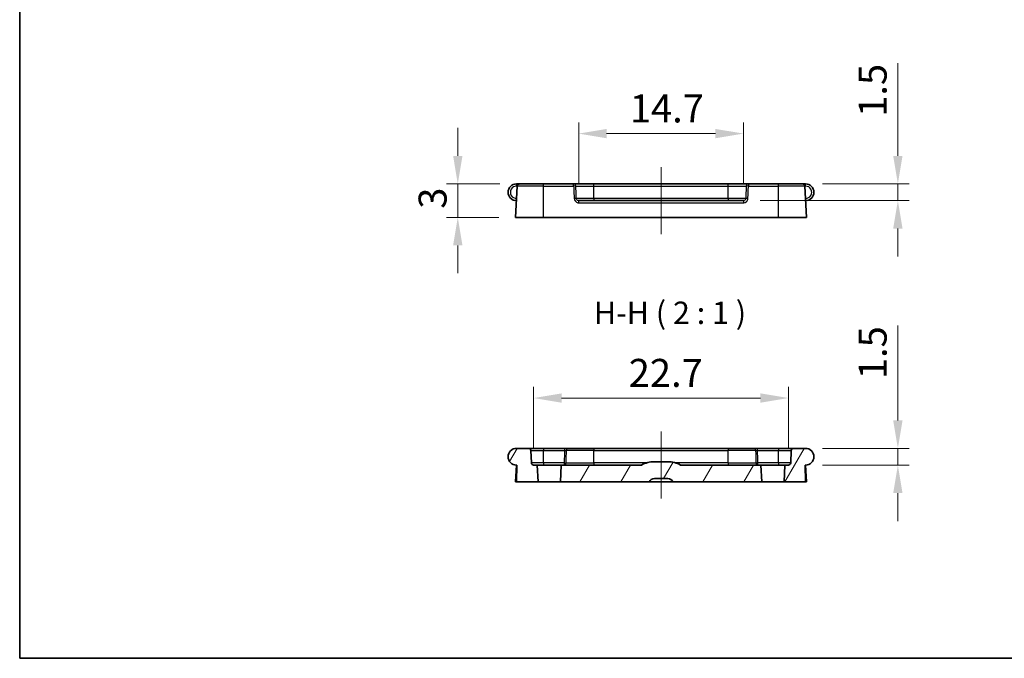
# Model space of a CAD drawing. Units: millimetres. Extents: x 0 to 1669, y 0 to 281.
# Drawn here: x 1474 to 1562, y 0 to 57 of the extents above; entities that cross this region are included whole.
import ezdxf

# ---------------------------------------------------------------- set-up
doc = ezdxf.new("R2010")
doc.units = ezdxf.units.MM
for name, color, linetype, lineweight in [('Border (ISO)', 7, 'Continuous', 35), ('Centerline (ISO)', 131, 'Continuous', 18), ('Dimension (ISO)', 7, 'Continuous', 18), ('Hatch (ISO)', 1, 'Continuous', 18), ('Symbol (ISO)', 7, 'Continuous', 18), ('Visible (ISO)', 7, 'Continuous', 35), ('Visible Narrow (ISO)', 7, 'Continuous', 25)]:
    doc.layers.add(name, color=color, linetype=linetype, lineweight=lineweight)
doc.styles.add('Note Text (TK)', font='MS PGothic.ttf')
doc.dimstyles.new('Default - Method 1b (TK)', dxfattribs={"dimtxt": 2.5, "dimasz": 2.5, "dimexe": 1, "dimexo": 1.5, "dimgap": 1, "dimtad": 1, "dimtoh": 1, "dimrnd": 1e-08, "dimdsep": 46, "dimtxsty": 'Note Text (TK)', "dimcen": 0.09, "dimdle": 5, "dimclrd": 100, "dimclre": 100, "dimclrt": 7, "dimadec": 1, "dimazin": 1, "dimtfac": 1, "dimtmove": 0, "dimatfit": 3, "dimfxl": 1, "dimtolj": 1, "dimlwd": -1, "dimlwe": -1, "dimarcsym": 0})
pattern_1 = [(60, (256.1667, -8), (-2.749631, 1.5875), [])]

# ---------------------------------------------------------------- blocks, each defined once
blk = doc.blocks.new('図面枠 tk図枠')
at = {"layer": 'Border (ISO)'}
for p, q in [((14.5, 289), (14.5, 8)), ((14.5, 8), (405.5, 8))]:
    blk.add_line(p, q, dxfattribs=at)
blk = doc.blocks.new('*D76')
at = {"layer": 'Defpoints', "color": 0}
for p in [(1518.082, 42.441), (1512.832, 39.441), (1518.004, 39.441)]:
    blk.add_point(p, dxfattribs=at)
at = {"layer": 'Dimension (ISO)', "color": 100}
for p, q in [((1512.832, 44.941), (1512.832, 47.441)), ((1516.582, 42.441), (1511.832, 42.441)), ((1512.832, 42.441), (1512.832, 39.441)), ((1516.504, 39.441), (1511.832, 39.441)), ((1512.832, 36.941), (1512.832, 34.441))]:
    blk.add_line(p, q, dxfattribs=at)
for points in [[(1512.416, 44.941), (1513.249, 44.941), (1512.832, 42.441)], [(1512.416, 36.941), (1513.249, 36.941), (1512.832, 39.441)]]:
    blk.add_solid(points, dxfattribs=at)
at = {"layer": 'Dimension (ISO)', "color": 7, "insert": (1510.582, 40.216), "char_height": 2.5, "attachment_point": 4, "rotation": 90, "style": 'Note Text (TK)'}
blk.add_mtext('\\A1;3', dxfattribs=at)
blk = doc.blocks.new('*D57')
at = {"layer": 'Defpoints', "color": 0}
for p in [(1538.366, 46.941), (1523.641, 40.941), (1538.366, 40.941)]:
    blk.add_point(p, dxfattribs=at)
at = {"layer": 'Dimension (ISO)', "color": 100}
for p, q in [((1523.641, 42.441), (1523.641, 47.941)), ((1538.366, 42.441), (1538.366, 47.941)), ((1526.141, 46.941), (1535.866, 46.941))]:
    blk.add_line(p, q, dxfattribs=at)
for points in [[(1526.141, 47.357), (1526.141, 46.524), (1523.641, 46.941)], [(1535.866, 47.357), (1535.866, 46.524), (1538.366, 46.941)]]:
    blk.add_solid(points, dxfattribs=at)
at = {"layer": 'Dimension (ISO)', "color": 7, "insert": (1528.212, 49.191), "char_height": 2.5, "attachment_point": 4, "style": 'Note Text (TK)'}
blk.add_mtext('\\A1;14.7', dxfattribs=at)
blk = doc.blocks.new('*D58')
at = {"layer": 'Defpoints', "color": 0}
for p in [(1543.925, 42.441), (1538.366, 40.941), (1552.175, 40.941)]:
    blk.add_point(p, dxfattribs=at)
at = {"layer": 'Dimension (ISO)', "color": 100}
for p, q in [((1552.175, 44.941), (1552.175, 53.248)), ((1545.425, 42.441), (1553.175, 42.441)), ((1552.175, 40.941), (1552.175, 42.441)), ((1539.866, 40.941), (1553.175, 40.941)), ((1552.175, 38.441), (1552.175, 35.941))]:
    blk.add_line(p, q, dxfattribs=at)
for points in [[(1551.758, 44.941), (1552.592, 44.941), (1552.175, 42.441)], [(1551.758, 38.441), (1552.592, 38.441), (1552.175, 40.941)]]:
    blk.add_solid(points, dxfattribs=at)
at = {"layer": 'Dimension (ISO)', "color": 7, "insert": (1549.925, 48.441), "char_height": 2.5, "attachment_point": 4, "rotation": 90, "style": 'Note Text (TK)'}
blk.add_mtext('\\A1;1.5', dxfattribs=at)
blk = doc.blocks.new('*D61')
at = {"layer": 'Defpoints', "color": 0}
for p in [(1542.392, 23.284), (1519.615, 17.284), (1542.392, 17.284)]:
    blk.add_point(p, dxfattribs=at)
at = {"layer": 'Dimension (ISO)', "color": 100}
for p, q in [((1519.615, 18.784), (1519.615, 24.284)), ((1542.392, 18.784), (1542.392, 24.284)), ((1522.115, 23.284), (1539.892, 23.284))]:
    blk.add_line(p, q, dxfattribs=at)
for points in [[(1522.115, 23.701), (1522.115, 22.868), (1519.615, 23.284)], [(1539.892, 23.701), (1539.892, 22.868), (1542.392, 23.284)]]:
    blk.add_solid(points, dxfattribs=at)
at = {"layer": 'Dimension (ISO)', "color": 7, "insert": (1528.113, 25.534), "char_height": 2.5, "attachment_point": 4, "style": 'Note Text (TK)'}
blk.add_mtext('\\A1;22.7', dxfattribs=at)
blk = doc.blocks.new('*D62')
at = {"layer": 'Defpoints', "color": 0}
for p in [(1543.925, 18.784), (1543.925, 17.284), (1552.175, 17.284)]:
    blk.add_point(p, dxfattribs=at)
at = {"layer": 'Dimension (ISO)', "color": 100}
for p, q in [((1552.175, 21.284), (1552.175, 29.781)), ((1545.425, 18.784), (1553.175, 18.784)), ((1552.175, 17.284), (1552.175, 18.784)), ((1545.425, 17.284), (1553.175, 17.284)), ((1552.175, 14.784), (1552.175, 12.284))]:
    blk.add_line(p, q, dxfattribs=at)
for points in [[(1551.758, 21.284), (1552.592, 21.284), (1552.175, 18.784)], [(1551.758, 14.784), (1552.592, 14.784), (1552.175, 17.284)]]:
    blk.add_solid(points, dxfattribs=at)
at = {"layer": 'Dimension (ISO)', "color": 7, "insert": (1549.925, 24.974), "char_height": 2.5, "attachment_point": 4, "rotation": 90, "style": 'Note Text (TK)'}
blk.add_mtext('\\A1;1.5', dxfattribs=at)

msp = doc.modelspace()

# ---------------------------------------------------------------- hatches: boundary and pattern name
at = {"layer": 'Hatch (ISO)'}
h = msp.add_hatch(dxfattribs=at)
h.set_pattern_fill('ANSI31', color=256, angle=15, style=0)
h.set_pattern_definition(pattern_1)
edge = h.paths.add_edge_path()
edge.add_ellipse((1519.1566, 18.5843), major_axis=(0.1997, 0.0105), ratio=1, start_angle=0, end_angle=87)
edge.add_line((1519.1566, 18.7843), (1518.0822, 18.7843))
edge.add_ellipse((1518.0822, 18.0343), major_axis=(0, 0.75), ratio=1, start_angle=0, end_angle=180)
edge.add_line((1518.0822, 17.2843), (1518.1067, 17.2843))
edge.add_line((1518.1067, 17.2843), (1518.0805, 15.7843))
edge.add_line((1518.0805, 15.7843), (1520.0036, 15.7843))
edge.add_line((1520.0036, 15.7843), (1519.925, 17.2843))
edge.add_line((1519.925, 17.2843), (1519.6148, 17.2843))
edge.add_ellipse((1519.6148, 17.4843), major_axis=(0, -0.2), ratio=1, start_angle=273, end_angle=360, ccw=False)
edge.add_line((1519.415, 17.4739), (1519.3563, 18.5948))
h = msp.add_hatch(dxfattribs=at)
h.set_pattern_fill('ANSI31', color=256, angle=15, style=0)
h.set_pattern_definition(pattern_1)
edge = h.paths.add_edge_path()
edge.add_ellipse((1542.8506, 18.5843), major_axis=(0, 0.2), ratio=1, start_angle=0, end_angle=87)
edge.add_line((1542.6509, 18.5948), (1542.5921, 17.4739))
edge.add_ellipse((1542.3924, 17.4843), major_axis=(0.1997, -0.0105), ratio=1, start_angle=273, end_angle=360, ccw=False)
edge.add_line((1542.3924, 17.2843), (1542.0822, 17.2843))
edge.add_line((1542.0822, 17.2843), (1542.0036, 15.7843))
edge.add_line((1542.0036, 15.7843), (1543.9267, 15.7843))
edge.add_line((1543.9267, 15.7843), (1543.9005, 17.2843))
edge.add_line((1543.9005, 17.2843), (1543.925, 17.2843))
edge.add_ellipse((1543.925, 18.0343), major_axis=(0, -0.75), ratio=1, start_angle=0, end_angle=180)
edge.add_line((1543.925, 18.7843), (1542.8506, 18.7843))
h = msp.add_hatch(dxfattribs=at)
h.set_pattern_fill('ANSI31', color=256, angle=15, style=0)
h.set_pattern_definition(pattern_1)
edge = h.paths.add_edge_path()
edge.add_line((1530.4036, 16.0843), (1531.6036, 16.0843))
edge.add_ellipse((1531.6036, 15.5843), major_axis=(0, 0.5), ratio=1, start_angle=293.578178, end_angle=360, ccw=False)
edge.add_line((1532.0618, 15.7843), (1540.0036, 15.7843))
edge.add_line((1540.0036, 15.7843), (1539.925, 17.2843))
edge.add_line((1539.925, 17.2843), (1532.7536, 17.2843))
edge.add_ellipse((1531.6036, 15.2302), major_axis=(1.15, 2.0542), ratio=1, start_angle=0, end_angle=29.241748)
edge.add_line((1531.6036, 17.5843), (1530.4036, 17.5843))
edge.add_ellipse((1530.4036, 15.2302), major_axis=(0, 2.3542), ratio=1, start_angle=0, end_angle=29.241748)
edge.add_line((1529.2536, 17.2843), (1522.0822, 17.2843))
edge.add_line((1522.0822, 17.2843), (1522.0036, 15.7843))
edge.add_line((1522.0036, 15.7843), (1529.9453, 15.7843))
edge.add_ellipse((1530.4036, 15.5843), major_axis=(-0.4583, 0.2), ratio=1, start_angle=293.578178, end_angle=360, ccw=False)

# ---------------------------------------------------------------- linework, layer by layer
at = {"layer": 'Centerline (ISO)', "linetype": 'Continuous'}
for p, q in [((1531.0036, 43.9408), (1531.0036, 37.9408)), ((1531.0036, 14.2843), (1531.0036, 20.2843))]:
    msp.add_line(p, q, dxfattribs=at)
at = {"layer": 'Visible (ISO)'}
for p, q in [((1518.3506, 42.4408), (1518.0822, 42.4408)), ((1518.3506, 42.4408), (1520.5036, 42.4408)), ((1523.1895, 42.4408), (1520.5036, 42.4408)), ((1525.0036, 42.4408), (1523.1895, 42.4408)), ((1537.0036, 42.4408), (1525.0036, 42.4408)), ((1538.8177, 42.4408), (1537.0036, 42.4408)), ((1541.5036, 42.4408), (1538.8177, 42.4408)), ((1541.5036, 42.4408), (1543.6566, 42.4408)), ((1543.925, 42.4408), (1543.6566, 42.4408)), ((1518.0036, 39.4408), (1518.1509, 42.2513)), ((1544.0036, 39.4408), (1543.8563, 42.2513)), ((1538.3662, 40.9408), (1523.6409, 40.9408)), ((1520.5036, 39.4408), (1518.0036, 39.4408)), ((1520.5036, 39.4408), (1541.5036, 39.4408)), ((1544.0036, 39.4408), (1541.5036, 39.4408)), ((1519.1566, 18.7843), (1518.0822, 18.7843)), ((1520.5036, 18.7843), (1519.1566, 18.7843)), ((1519.415, 17.4739), (1519.3563, 18.5948)), ((1522.3754, 18.7843), (1520.5036, 18.7843)), ((1522.7193, 18.7843), (1522.3754, 18.7843)), ((1522.7193, 18.7843), (1525.0036, 18.7843)), ((1537.0036, 18.7843), (1525.0036, 18.7843)), ((1537.0036, 18.7843), (1539.2878, 18.7843)), ((1539.6318, 18.7843), (1539.2878, 18.7843)), ((1541.5036, 18.7843), (1539.6318, 18.7843)), ((1542.8506, 18.7843), (1541.5036, 18.7843)), ((1542.6509, 18.5948), (1542.5921, 17.4739)), ((1543.925, 18.7843), (1542.8506, 18.7843)), ((1518.0036, 15.7843), (1518.0822, 17.2843)), ((1518.1067, 17.2843), (1518.0805, 15.7843)), ((1518.0822, 17.2843), (1518.1067, 17.2843)), ((1519.925, 17.2843), (1519.6148, 17.2843)), ((1520.0036, 15.7843), (1519.925, 17.2843)), ((1519.925, 17.2843), (1522.0822, 17.2843)), ((1522.0822, 17.2843), (1522.0036, 15.7843)), ((1529.2536, 17.2843), (1522.0822, 17.2843)), ((1531.6036, 17.5843), (1530.4036, 17.5843)), ((1539.925, 17.2843), (1532.7536, 17.2843)), ((1540.0036, 15.7843), (1539.925, 17.2843)), ((1539.925, 17.2843), (1542.0822, 17.2843)), ((1542.0822, 17.2843), (1542.0036, 15.7843)), ((1542.3924, 17.2843), (1542.0822, 17.2843)), ((1543.9267, 15.7843), (1543.9005, 17.2843)), ((1543.9005, 17.2843), (1543.925, 17.2843)), ((1543.925, 17.2843), (1544.0036, 15.7843)), ((1530.4036, 16.0843), (1531.6036, 16.0843)), ((1518.0805, 15.7843), (1518.0036, 15.7843)), ((1518.0805, 15.7843), (1520.0036, 15.7843)), ((1522.0036, 15.7843), (1520.0036, 15.7843)), ((1522.0036, 15.7843), (1529.9453, 15.7843)), ((1532.0618, 15.7843), (1529.9453, 15.7843)), ((1532.0618, 15.7843), (1540.0036, 15.7843)), ((1542.0036, 15.7843), (1540.0036, 15.7843)), ((1542.0036, 15.7843), (1543.9267, 15.7843)), ((1544.0036, 15.7843), (1543.9267, 15.7843))]:
    msp.add_line(p, q, dxfattribs=at)
for centre, radius, start, end in [((1518.0822, 41.6908), 0.75, 90, 270), ((1518.3506, 42.2408), 0.2, 90, 177), ((1543.6566, 42.2408), 0.2, 3, 90), ((1543.925, 41.6908), 0.75, 270, 90), ((1518.0822, 18.0343), 0.75, 90, 270), ((1519.1566, 18.5843), 0.2, 3, 90), ((1542.8506, 18.5843), 0.2, 90, 177), ((1543.925, 18.0343), 0.75, 270, 90), ((1519.6148, 17.4843), 0.2, 183, 270), ((1530.4036, 15.2302), 2.3542, 90, 119.241748), ((1531.6036, 15.2302), 2.3542, 60.758252, 90), ((1542.3924, 17.4843), 0.2, 270, 357), ((1530.4036, 15.5843), 0.5, 90, 156.421822), ((1531.6036, 15.5843), 0.5, 23.578178, 90)]:
    msp.add_arc(centre, radius, start, end, dxfattribs=at)
at = {"layer": 'Visible Narrow (ISO)'}
for p, q in [((1518.0822, 42.2408), (1518.0822, 42.4408)), ((1520.5036, 42.2513), (1520.5036, 42.4408)), ((1523.1895, 42.2513), (1523.1895, 42.4408)), ((1525.0036, 42.2513), (1525.0036, 42.4408)), ((1537.0036, 42.2513), (1537.0036, 42.4408)), ((1538.8177, 42.4408), (1538.8177, 42.2513)), ((1541.5036, 42.2513), (1541.5036, 42.4408)), ((1543.925, 42.2408), (1543.925, 42.4408)), ((1518.0822, 42.2408), (1518.1503, 42.2408)), ((1520.5036, 42.2513), (1518.1509, 42.2513)), ((1520.5036, 39.4408), (1520.5036, 42.2513)), ((1520.5036, 42.2513), (1523.1895, 42.2513)), ((1523.3856, 42.2513), (1525.0036, 42.2513)), ((1525.0036, 42.2513), (1537.0036, 42.2513)), ((1525.0036, 41.1303), (1525.0036, 42.2513)), ((1537.0036, 42.2513), (1538.6215, 42.2513)), ((1537.0036, 41.1303), (1537.0036, 42.2513)), ((1538.8177, 42.2513), (1541.5036, 42.2513)), ((1541.5036, 39.4408), (1541.5036, 42.2513)), ((1543.8563, 42.2513), (1541.5036, 42.2513)), ((1543.8568, 42.2408), (1543.925, 42.2408)), ((1525.0036, 41.1303), (1523.4358, 41.1303)), ((1523.6409, 40.7513), (1523.6409, 40.9408)), ((1523.6409, 40.7513), (1538.3662, 40.7513)), ((1525.0036, 41.1303), (1525.0036, 40.9408)), ((1537.0036, 41.1303), (1525.0036, 41.1303)), ((1537.0036, 41.1303), (1537.0036, 40.9408)), ((1538.5714, 41.1303), (1537.0036, 41.1303)), ((1538.3662, 40.9408), (1538.3662, 40.7513)), ((1519.3563, 18.5948), (1520.5036, 18.5948)), ((1520.5036, 18.7843), (1520.5036, 18.5948)), ((1520.5036, 18.5948), (1522.3754, 18.5948)), ((1520.5036, 17.4739), (1520.5036, 18.5948)), ((1522.3754, 18.7843), (1522.3754, 18.5948)), ((1525.0036, 18.5948), (1522.5474, 18.5948)), ((1525.0036, 18.7843), (1525.0036, 18.5948)), ((1525.0036, 18.5948), (1537.0036, 18.5948)), ((1525.0036, 17.4739), (1525.0036, 18.5948)), ((1537.0036, 18.7843), (1537.0036, 18.5948)), ((1539.4598, 18.5948), (1537.0036, 18.5948)), ((1537.0036, 17.4739), (1537.0036, 18.5948)), ((1539.6318, 18.5948), (1539.6318, 18.7843)), ((1539.6318, 18.5948), (1541.5036, 18.5948)), ((1541.5036, 18.7843), (1541.5036, 18.5948)), ((1541.5036, 18.5948), (1542.6509, 18.5948)), ((1541.5036, 17.4739), (1541.5036, 18.5948)), ((1520.5036, 17.4739), (1519.415, 17.4739)), ((1520.5036, 17.4739), (1520.5036, 17.2843)), ((1522.3421, 17.4739), (1520.5036, 17.4739)), ((1522.3421, 17.4739), (1522.3421, 17.2843)), ((1522.5129, 17.4739), (1525.0036, 17.4739)), ((1525.0036, 17.4739), (1525.0036, 17.2843)), ((1529.6909, 17.4739), (1525.0036, 17.4739)), ((1537.0036, 17.4739), (1532.3163, 17.4739)), ((1537.0036, 17.4739), (1537.0036, 17.2843)), ((1537.0036, 17.4739), (1539.4942, 17.4739)), ((1539.6651, 17.2843), (1539.6651, 17.4739)), ((1541.5036, 17.4739), (1539.6651, 17.4739)), ((1541.5036, 17.4739), (1541.5036, 17.2843)), ((1542.5921, 17.4739), (1541.5036, 17.4739))]:
    msp.add_line(p, q, dxfattribs=at)
for centre, start, end in [((1518.0822, 41.6908), 90, 271.092519), ((1543.925, 41.6908), 268.907481, 90)]:
    msp.add_arc(centre, 0.55, start, end, dxfattribs=at)
for centre, major_axis, ratio, start_param, end_param in [((1523.1895, 42.2408), (0, 0.2), 0.9821921, 4.7647489, 6.2831853), ((1523.1895, 42.2408), (0.1998, 0.0087), 0.052287, 0.1890021, 1.5685306), ((1538.8177, 42.2408), (0, 0.2), 0.9821921, 0, 1.5184364), ((1538.8177, 42.2408), (-0.1998, 0.0087), 0.052287, 4.7146547, 6.0941832), ((1523.2387, 41.1199), (0.1998, 0.0089), 0.0522843, 0.1619068, 1.5684675), ((1538.7685, 41.1199), (-0.1998, 0.0089), 0.0522843, 4.7147178, 6.1212785), ((1522.7193, 18.5843), (0, 0.2), 0.8610093, 0, 1.5184364), ((1539.2878, 18.5843), (0, 0.2), 0.8610093, 4.7647489, 6.2831853), ((1522.3421, 17.4843), (-0.1999, 0.0059), 0.0523132, 1.5723415, 2.5972365), ((1522.3421, 17.4843), (0, -0.2), 0.8554605, 0, 1.5184364), ((1539.6651, 17.4843), (-0.1999, -0.0059), 0.0523132, 0.5443561, 1.5692512), ((1539.6651, 17.4843), (0, -0.2), 0.8554605, 4.7647489, 6.2831853)]:
    msp.add_ellipse(centre, major_axis=major_axis, ratio=ratio, start_param=start_param, end_param=end_param, dxfattribs=at)
for points, knots in [([(1523.1895, 42.2513), (1523.1977, 42.0615), (1523.206, 41.8718), (1523.2224, 41.4981), (1523.2305, 41.3142), (1523.2387, 41.1303)], [-0.30176444, -0.30176444, -0.30176444, -0.30176444, -0.2447129, -0.2447129, -0.18940921, -0.18940921, -0.18940921, -0.18940921]), ([(1523.4358, 41.1303), (1523.4275, 41.3142), (1523.4192, 41.4981), (1523.4025, 41.8718), (1523.394, 42.0615), (1523.3856, 42.2513)], [0.18940921, 0.18940921, 0.18940921, 0.18940921, 0.2447129, 0.2447129, 0.30176444, 0.30176444, 0.30176444, 0.30176444]), ([(1538.6215, 42.2513), (1538.6131, 42.0613), (1538.6047, 41.8714), (1538.588, 41.4978), (1538.5797, 41.314), (1538.5714, 41.1303)], [-0.30176444, -0.30176444, -0.30176444, -0.30176444, -0.24465516, -0.24465516, -0.18940921, -0.18940921, -0.18940921, -0.18940921]), ([(1538.7685, 41.1303), (1538.7766, 41.314), (1538.7848, 41.4978), (1538.8012, 41.8714), (1538.8095, 42.0613), (1538.8177, 42.2513)], [0.18940921, 0.18940921, 0.18940921, 0.18940921, 0.24465516, 0.24465516, 0.30176444, 0.30176444, 0.30176444, 0.30176444]), ([(1523.2387, 41.1303), (1523.2422, 41.0525), (1523.2694, 40.9759), (1523.3491, 40.8684), (1523.3919, 40.8308), (1523.478, 40.7824), (1523.5188, 40.7674), (1523.5873, 40.7539), (1523.6141, 40.7513), (1523.6409, 40.7513)], [-0.061091984, -0.061091984, -0.061091984, -0.061091984, -0.037684284, -0.037684284, -0.020935713, -0.020935713, -0.008052197, -0.008052197, 0, 0, 0, 0]), ([(1523.6409, 40.9408), (1523.627, 40.9408), (1523.6132, 40.9421), (1523.5779, 40.9489), (1523.557, 40.9564), (1523.513, 40.9806), (1523.4913, 40.9994), (1523.451, 41.0531), (1523.4373, 41.0914), (1523.4358, 41.1303)], [0, 0, 0, 0, 0.008052197, 0.008052197, 0.020935713, 0.020935713, 0.037684284, 0.037684284, 0.061091984, 0.061091984, 0.061091984, 0.061091984]), ([(1538.5714, 41.1303), (1538.5709, 41.1175), (1538.5691, 41.1048), (1538.5612, 41.0724), (1538.5532, 41.0533), (1538.5282, 41.0132), (1538.5093, 40.9933), (1538.4583, 40.9579), (1538.4239, 40.9455), (1538.381, 40.9412), (1538.3736, 40.9408), (1538.3662, 40.9408)], [0, 0, 0, 0, 0.007694637, 0.007694637, 0.020006057, 0.020006057, 0.036010903, 0.036010903, 0.056817202, 0.056817202, 0.061091979, 0.061091979, 0.061091979, 0.061091979]), ([(1538.3662, 40.7513), (1538.3805, 40.7513), (1538.3947, 40.752), (1538.4779, 40.7606), (1538.545, 40.7855), (1538.6451, 40.8564), (1538.6824, 40.896), (1538.7319, 40.9763), (1538.7479, 41.0145), (1538.7637, 41.0793), (1538.7673, 41.1047), (1538.7685, 41.1303)], [-0.061091979, -0.061091979, -0.061091979, -0.061091979, -0.056817202, -0.056817202, -0.036010903, -0.036010903, -0.020006057, -0.020006057, -0.007694637, -0.007694637, 0, 0, 0, 0]), ([(1522.3754, 18.5948), (1522.3746, 18.5663), (1522.3737, 18.5378), (1522.3681, 18.351), (1522.3634, 18.1927), (1522.3587, 18.0343), (1522.354, 17.876), (1522.3493, 17.7177), (1522.3438, 17.5308), (1522.3429, 17.5024), (1522.3421, 17.4739)], [-0.15132034, -0.15132034, -0.15132034, -0.15132034, -0.14275841, -0.14275841, -0.09517227, -0.09517227, -0.09517227, -0.04758614, -0.04758614, -0.03902363, -0.03902363, -0.03902363, -0.03902363]), ([(1522.3754, 18.5948), (1522.3884, 18.5952), (1522.4014, 18.5955), (1522.4345, 18.5961), (1522.4543, 18.5964), (1522.496, 18.5964), (1522.5169, 18.5961), (1522.5385, 18.5953), (1522.5432, 18.595), (1522.5474, 18.5948)], [0, 0, 0, 0, 0.007787625, 0.007787625, 0.020247826, 0.020247826, 0.036446087, 0.036446087, 0.041432524, 0.041432524, 0.041432524, 0.041432524]), ([(1522.5129, 17.4739), (1522.5138, 17.5024), (1522.5147, 17.5308), (1522.5204, 17.7177), (1522.5252, 17.876), (1522.5301, 18.0343), (1522.535, 18.1927), (1522.5398, 18.351), (1522.5456, 18.5378), (1522.5465, 18.5663), (1522.5474, 18.5948)], [0.03902363, 0.03902363, 0.03902363, 0.03902363, 0.04758614, 0.04758614, 0.09517227, 0.09517227, 0.09517227, 0.14275841, 0.14275841, 0.15132034, 0.15132034, 0.15132034, 0.15132034]), ([(1539.4598, 18.5948), (1539.4664, 18.5952), (1539.4741, 18.5955), (1539.4965, 18.5961), (1539.5128, 18.5964), (1539.554, 18.5964), (1539.5801, 18.5961), (1539.6151, 18.5953), (1539.6234, 18.595), (1539.6318, 18.5948)], [0, 0, 0, 0, 0.007787955, 0.007787955, 0.020248683, 0.020248683, 0.036447629, 0.036447629, 0.041432524, 0.041432524, 0.041432524, 0.041432524]), ([(1539.4598, 18.5948), (1539.4607, 18.5663), (1539.4616, 18.5378), (1539.4673, 18.351), (1539.4722, 18.1927), (1539.4771, 18.0343), (1539.4819, 17.876), (1539.4868, 17.7177), (1539.4925, 17.5308), (1539.4933, 17.5024), (1539.4942, 17.4739)], [-0.15132034, -0.15132034, -0.15132034, -0.15132034, -0.14275841, -0.14275841, -0.09517227, -0.09517227, -0.09517227, -0.04758614, -0.04758614, -0.03902363, -0.03902363, -0.03902363, -0.03902363]), ([(1539.6651, 17.4739), (1539.6642, 17.5024), (1539.6634, 17.5308), (1539.6579, 17.7177), (1539.6532, 17.876), (1539.6485, 18.0343), (1539.6438, 18.1927), (1539.639, 18.351), (1539.6335, 18.5378), (1539.6326, 18.5663), (1539.6318, 18.5948)], [0.03902363, 0.03902363, 0.03902363, 0.03902363, 0.04758614, 0.04758614, 0.09517227, 0.09517227, 0.09517227, 0.14275841, 0.14275841, 0.15132034, 0.15132034, 0.15132034, 0.15132034])]:
    msp.add_open_spline(points, degree=3, knots=knots, dxfattribs=at)

# ---------------------------------------------------------------- block references
at = {"xscale": 0.5, "yscale": 0.5, "zscale": 0.5}
msp.add_blockref('図面枠 tk図枠', (1466.4167, -4), dxfattribs=at)

# ---------------------------------------------------------------- texts
at = {"layer": 'Symbol (ISO)', "color": 7, "insert": (1525.0036, 29.2843), "char_height": 2, "attachment_point": 7, "style": 'Note Text (TK)'}
msp.add_mtext('H-H ( 2 : 1 )', dxfattribs=at)

# ---------------------------------------------------------------- dimensions: what is measured, and where the dimension line sits
at = {"layer": 'Dimension (ISO)', "color": 100}
for base, p1, p2, angle, override, picture, middle in [((1552.175, 40.9408), (1543.925, 42.4408), (1538.3662, 40.9408), 90, {"dimtoh": 0, "dimatfit": 1}, '*D58', (1552.175, 50.3442)), ((1538.3662, 46.9408), (1523.6409, 40.9408), (1538.3662, 40.9408), 180, {"dimtoh": 0, "dimdec": 1, "dimtofl": 0, "dimatfit": 1}, '*D57', (1531.0036, 46.9408)), ((1512.8322, 39.4408), (1518.0822, 42.4408), (1518.0036, 39.4408), 90, {"dimtoh": 0, "dimatfit": 1}, '*D76', (1512.8322, 40.9408)), ((1552.175, 17.2843), (1543.925, 18.7843), (1543.925, 17.2843), 90, {"dimtoh": 0, "dimatfit": 1}, '*D62', (1552.175, 26.8773)), ((1542.3924, 23.2843), (1519.6148, 17.2843), (1542.3924, 17.2843), 180, {"dimtoh": 0, "dimlfac": 0.996592, "dimtofl": 0, "dimatfit": 1}, '*D61', (1531.0036, 23.2843))]:
    dim = msp.add_linear_dim(base=base, p1=p1, p2=p2, angle=angle, dimstyle='Default - Method 1b (TK)', override=override, dxfattribs=at)
    dim.commit()
    dim.dimension.update_dxf_attribs({"geometry": picture, "text_midpoint": middle, "dimtype": 160})

doc.saveas('drawing.dxf')
